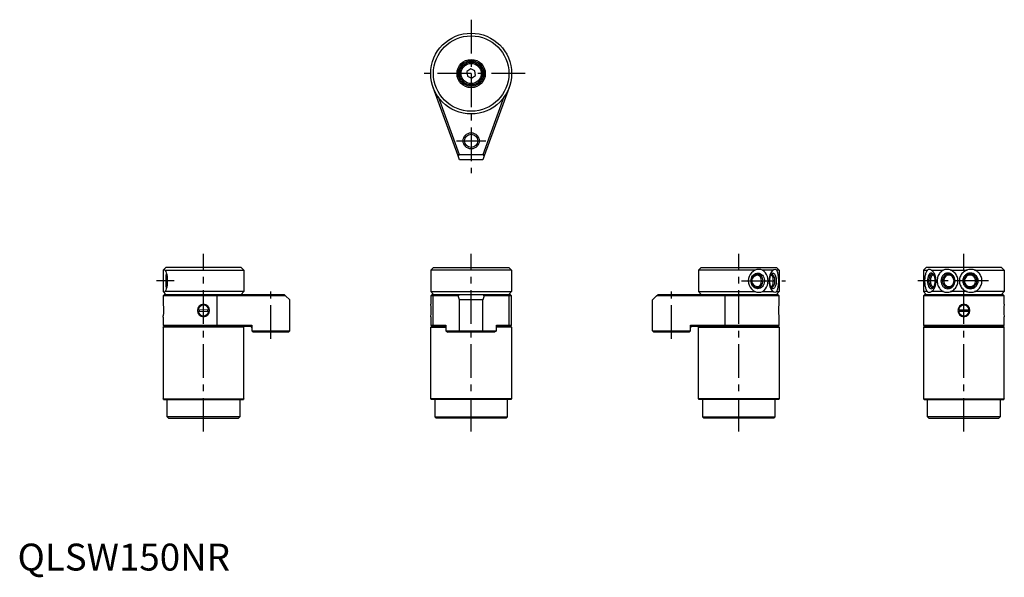
# Model space of a CAD drawing. Units: millimetres. Extents: x 1 to 366, y -3 to 205.
import ezdxf

# ---------------------------------------------------------------- set-up
doc = ezdxf.new("R2010")
doc.units = ezdxf.units.MM
doc.header["$LTSCALE"] = 10
doc.linetypes.add('CENTER', pattern=[2, 1.25, -0.25, 0.25, -0.25])
doc.layers.add('1', color=1, linetype='CENTER')
doc.layers.add('3', color=3, linetype='Continuous')
doc.styles.add('Standard1', font='arial.ttf')

msp = doc.modelspace()

# ---------------------------------------------------------------- linework, layer by layer
for p, q in [((168.26, 186.3), (166.84, 185.31)), ((166.84, 185.31), (166.99, 183.58)), ((166.99, 183.58), (168.56, 182.85)), ((169.83, 185.57), (168.26, 186.3)), ((168.56, 182.85), (169.98, 183.84)), ((169.98, 183.84), (169.83, 185.57)), ((163.55, 154.07), (154.31, 179.45)), ((182.5, 179.45), (173.27, 154.07)), ((156.1, 176.01), (163.9, 154.57)), ((172.92, 154.57), (180.72, 176.01)), ((163.9, 154.57), (163.55, 154.07)), ((164.1, 152.57), (163.55, 154.07)), ((163.9, 154.57), (172.92, 154.57)), ((173.27, 154.07), (172.72, 152.57)), ((173.27, 154.07), (172.92, 154.57)), ((172.72, 152.57), (164.1, 152.57)), ((55.03, 112.58), (54.03, 111.58)), ((54.03, 111.58), (54.03, 103.58)), ((54.71, 111.58), (84.03, 111.58)), ((83.03, 112.58), (55.03, 112.58)), ((83.03, 112.58), (84.03, 111.58)), ((84.03, 111.58), (84.03, 103.58)), ((154.41, 112.58), (153.41, 111.58)), ((183.41, 111.58), (153.41, 111.58)), ((153.41, 111.58), (153.41, 103.58)), ((154.41, 112.58), (182.41, 112.58)), ((182.41, 112.58), (183.41, 111.58)), ((183.41, 111.58), (183.41, 103.58)), ((253.79, 112.58), (252.79, 111.58)), ((273.94, 111.58), (252.79, 111.58)), ((252.79, 111.58), (252.79, 103.58)), ((253.79, 112.58), (281.79, 112.58)), ((280.59, 111.58), (276.43, 111.58)), ((281.79, 112.58), (282.79, 111.58)), ((282.79, 111.58), (281.8, 111.58)), ((282.79, 111.58), (282.79, 103.58)), ((337.35, 112.58), (336.35, 111.58)), ((336.35, 111.58), (337.83, 111.58)), ((336.35, 111.58), (336.35, 103.58)), ((365.35, 112.58), (337.35, 112.58)), ((339.25, 111.58), (343.8, 111.58)), ((346.4, 111.58), (352.51, 111.58)), ((355.33, 111.58), (366.35, 111.58)), ((365.35, 112.58), (366.35, 111.58)), ((366.35, 111.58), (366.35, 103.58)), ((54.03, 103.58), (55.03, 102.58)), ((54.53, 102.58), (54.03, 102.08)), ((54.53, 102.58), (73.99, 102.58)), ((84.03, 103.58), (54.71, 103.58)), ((73.99, 102.58), (74.16, 102.08)), ((73.99, 102.58), (99.04, 102.58)), ((84.03, 103.58), (83.03, 102.58)), ((99.04, 102.58), (99.54, 102.08)), ((153.41, 103.58), (183.41, 103.58)), ((153.41, 103.58), (154.41, 102.58)), ((153.91, 102.58), (153.41, 102.08)), ((153.91, 102.58), (182.91, 102.58)), ((154.78, 102.58), (154.31, 102.08)), ((163.9, 102.58), (163.55, 102.08)), ((173.27, 102.08), (172.92, 102.58)), ((182.03, 102.58), (182.5, 102.08)), ((183.41, 103.58), (182.41, 102.58)), ((183.41, 102.08), (182.91, 102.58)), ((237.28, 102.08), (237.78, 102.58)), ((237.78, 102.58), (262.83, 102.58)), ((252.79, 103.58), (253.79, 102.58)), ((252.79, 103.58), (273.94, 103.58)), ((262.83, 102.58), (262.66, 102.08)), ((262.83, 102.58), (282.29, 102.58)), ((276.43, 103.58), (280.59, 103.58)), ((282.79, 103.58), (281.79, 102.58)), ((281.8, 103.58), (282.79, 103.58)), ((282.79, 102.08), (282.29, 102.58)), ((336.35, 103.58), (337.35, 102.58)), ((337.83, 103.58), (336.35, 103.58)), ((336.85, 102.58), (336.35, 102.08)), ((336.85, 102.58), (365.85, 102.58)), ((343.8, 103.58), (339.25, 103.58)), ((352.51, 103.58), (346.4, 103.58)), ((366.35, 103.58), (355.33, 103.58)), ((366.35, 103.58), (365.35, 102.58)), ((366.35, 102.08), (365.85, 102.58)), ((54.03, 102.08), (54.03, 99.06)), ((74.16, 102.08), (54.03, 102.08)), ((74.16, 91.08), (74.16, 102.08)), ((99.54, 102.08), (74.16, 102.08)), ((101.04, 100.58), (99.54, 102.08)), ((101.04, 89.08), (101.04, 100.58)), ((153.41, 102.08), (153.41, 98.93)), ((154.31, 102.08), (153.41, 102.08)), ((163.55, 102.08), (154.31, 102.08)), ((154.31, 91.08), (154.31, 102.08)), ((164.1, 100.58), (163.55, 102.08)), ((164.1, 89.08), (164.1, 100.58)), ((172.72, 100.58), (164.1, 100.58)), ((173.27, 102.08), (172.72, 100.58)), ((172.72, 89.08), (172.72, 100.58)), ((182.5, 102.08), (173.27, 102.08)), ((182.5, 91.08), (182.5, 102.08)), ((183.41, 102.08), (182.5, 102.08)), ((183.41, 91.08), (183.41, 102.08)), ((237.28, 102.08), (235.78, 100.58)), ((235.78, 89.08), (235.78, 100.58)), ((262.66, 102.08), (237.28, 102.08)), ((282.79, 102.08), (262.66, 102.08)), ((262.66, 91.08), (262.66, 102.08)), ((282.79, 99.06), (282.79, 102.08)), ((336.35, 102.08), (336.35, 91.08)), ((366.35, 102.08), (336.35, 102.08)), ((366.35, 98.93), (366.35, 102.08)), ((67.05, 96.9), (71.01, 96.85)), ((67.05, 96.3), (71, 96.25)), ((70.68, 96.58), (70.65, 96.85)), ((70.65, 96.25), (70.68, 96.58)), ((349.37, 96.88), (353.33, 96.88)), ((349.37, 96.88), (353.33, 96.88)), ((349.37, 96.28), (353.33, 96.28)), ((349.37, 96.28), (353.33, 96.28)), ((353, 96.58), (352.97, 96.88)), ((353, 96.58), (352.97, 96.88)), ((352.97, 96.28), (353, 96.58)), ((352.97, 96.28), (353, 96.58)), ((54.03, 94.11), (54.03, 91.08)), ((153.41, 94.23), (153.41, 91.08)), ((282.79, 91.08), (282.79, 94.11)), ((366.35, 91.08), (366.35, 94.23)), ((54.03, 91.08), (54.53, 90.58)), ((54.03, 91.08), (74.16, 91.08)), ((54.03, 90.38), (54.23, 90.58)), ((54.03, 90.38), (54.03, 63.78)), ((84.03, 90.38), (54.03, 90.38)), ((54.23, 90.58), (76.78, 90.58)), ((74.16, 91.08), (73.99, 90.58)), ((74.16, 91.08), (87.03, 91.08)), ((86.63, 90.58), (76.78, 90.58)), ((84.03, 90.38), (83.83, 90.58)), ((84.03, 63.78), (84.03, 90.38)), ((87.03, 91.08), (87.03, 89.08)), ((87.03, 89.08), (101.04, 89.08)), ((87.03, 89.08), (87.53, 88.58)), ((100.54, 88.58), (87.53, 88.58)), ((100.54, 88.58), (101.04, 89.08)), ((153.41, 91.08), (153.91, 90.58)), ((153.41, 91.08), (154.31, 91.08)), ((153.41, 90.38), (153.61, 90.58)), ((153.41, 63.78), (153.41, 90.38)), ((153.41, 90.38), (159, 90.38)), ((153.61, 90.58), (159, 90.58)), ((154.31, 91.08), (159, 91.08)), ((154.31, 91.08), (154.78, 90.58)), ((159, 91.08), (159, 89.08)), ((159, 89.08), (164.1, 89.08)), ((159, 89.08), (159.71, 88.58)), ((164.45, 88.58), (159.71, 88.58)), ((164.45, 88.58), (164.1, 89.08)), ((164.1, 89.08), (172.72, 89.08)), ((172.37, 88.58), (164.45, 88.58)), ((172.37, 88.58), (172.72, 89.08)), ((177.11, 88.58), (172.37, 88.58)), ((172.72, 89.08), (177.82, 89.08)), ((177.82, 89.08), (177.11, 88.58)), ((177.82, 91.08), (182.5, 91.08)), ((177.82, 89.08), (177.82, 91.08)), ((183.21, 90.58), (177.82, 90.58)), ((183.41, 90.38), (177.82, 90.38)), ((182.5, 91.08), (182.03, 90.58)), ((182.5, 91.08), (183.41, 91.08)), ((182.91, 90.58), (183.41, 91.08)), ((183.41, 90.38), (183.21, 90.58)), ((183.41, 90.38), (183.41, 63.78)), ((235.78, 89.08), (249.79, 89.08)), ((236.28, 88.58), (235.78, 89.08)), ((249.29, 88.58), (236.28, 88.58)), ((249.79, 89.08), (249.29, 88.58)), ((249.79, 91.08), (262.66, 91.08)), ((249.79, 89.08), (249.79, 91.08)), ((260.04, 90.58), (250.19, 90.58)), ((252.99, 90.58), (252.79, 90.38)), ((252.79, 90.38), (282.79, 90.38)), ((252.79, 63.78), (252.79, 90.38)), ((252.99, 90.58), (282.59, 90.58)), ((262.66, 91.08), (282.79, 91.08)), ((262.66, 91.08), (262.83, 90.58)), ((282.29, 90.58), (282.79, 91.08)), ((282.79, 90.38), (282.59, 90.58)), ((282.79, 90.38), (282.79, 63.78)), ((336.35, 91.08), (336.85, 90.58)), ((336.35, 91.08), (366.35, 91.08)), ((336.55, 90.58), (336.35, 90.38)), ((336.35, 90.38), (336.35, 63.78)), ((336.35, 90.38), (366.35, 90.38)), ((366.15, 90.58), (336.55, 90.58)), ((365.85, 90.58), (366.35, 91.08)), ((366.35, 90.38), (366.15, 90.58)), ((366.35, 63.78), (366.35, 90.38)), ((54.23, 63.58), (54.03, 63.78)), ((54.03, 63.78), (84.03, 63.78)), ((54.23, 63.58), (83.83, 63.58)), ((55.53, 57.08), (55.53, 63.58)), ((82.53, 63.58), (82.53, 57.08)), ((84.03, 63.78), (83.83, 63.58)), ((153.41, 63.78), (153.61, 63.58)), ((183.41, 63.78), (153.41, 63.78)), ((183.21, 63.58), (153.61, 63.58)), ((154.91, 63.58), (154.91, 57.08)), ((181.91, 57.08), (181.91, 63.58)), ((183.21, 63.58), (183.41, 63.78)), ((282.79, 63.78), (252.79, 63.78)), ((252.79, 63.78), (252.99, 63.58)), ((282.59, 63.58), (252.99, 63.58)), ((254.29, 63.58), (254.29, 57.08)), ((281.29, 57.08), (281.29, 63.58)), ((282.59, 63.58), (282.79, 63.78)), ((336.35, 63.78), (366.35, 63.78)), ((336.55, 63.58), (336.35, 63.78)), ((336.55, 63.58), (366.15, 63.58)), ((337.85, 57.08), (337.85, 63.58)), ((364.85, 63.58), (364.85, 57.08)), ((366.35, 63.78), (366.15, 63.58)), ((56.03, 56.58), (55.53, 57.08)), ((82.53, 57.08), (55.53, 57.08)), ((56.03, 56.58), (82.03, 56.58)), ((82.53, 57.08), (82.03, 56.58)), ((154.91, 57.08), (155.41, 56.58)), ((154.91, 57.08), (181.91, 57.08)), ((181.41, 56.58), (155.41, 56.58)), ((181.41, 56.58), (181.91, 57.08)), ((254.29, 57.08), (281.29, 57.08)), ((254.29, 57.08), (254.79, 56.58)), ((280.79, 56.58), (254.79, 56.58)), ((280.79, 56.58), (281.29, 57.08)), ((364.85, 57.08), (337.85, 57.08)), ((338.35, 56.58), (337.85, 57.08)), ((338.35, 56.58), (364.35, 56.58)), ((364.85, 57.08), (364.35, 56.58))]:
    msp.add_line(p, q)
at = {"flags": 128}
for points in [[(272.28, 107.58), (272.32, 108.09), (272.44, 108.59), (272.63, 109.06), (272.9, 109.48), (273.22, 109.84), (273.6, 110.13), (274.01, 110.33), (274.45, 110.45), (274.9, 110.47), (275.35, 110.4), (275.78, 110.24), (276.17, 110), (276.53, 109.67), (276.82, 109.28), (277.05, 108.83), (277.21, 108.35), (277.29, 107.84), (277.29, 107.32), (277.21, 106.8), (277.05, 106.32), (276.82, 105.87), (276.53, 105.48), (276.17, 105.16), (275.78, 104.91), (275.35, 104.75), (274.9, 104.68), (274.45, 104.7), (274.01, 104.82), (273.6, 105.02), (273.22, 105.31), (272.9, 105.67), (272.63, 106.09), (272.44, 106.56), (272.32, 107.06), (272.28, 107.58)], [(279.25, 107.58), (279.27, 108), (279.3, 108.41), (279.37, 108.81), (279.46, 109.18), (279.57, 109.51), (279.69, 109.8), (279.84, 110.05), (280, 110.24), (280.17, 110.38), (280.34, 110.46), (280.52, 110.47), (280.7, 110.43), (280.87, 110.32), (281.04, 110.15), (281.19, 109.93), (281.33, 109.66), (281.45, 109.35), (281.55, 109), (281.62, 108.61), (281.67, 108.21), (281.7, 107.79), (281.7, 107.36), (281.67, 106.95), (281.62, 106.54), (281.55, 106.16), (281.45, 105.8), (281.33, 105.49), (281.19, 105.22), (281.04, 105), (280.87, 104.83), (280.7, 104.72), (280.52, 104.68), (280.34, 104.69), (280.17, 104.77), (280, 104.91), (279.84, 105.1), (279.69, 105.35), (279.57, 105.64), (279.46, 105.98), (279.37, 106.34), (279.3, 106.74), (279.27, 107.15), (279.25, 107.58)], [(54.03, 99.06), (54.03, 99.07), (54.05, 98.93), (54.09, 98.56), (54.15, 97.99), (54.19, 97.24), (54.21, 96.38), (54.17, 95.51), (54.12, 94.88)], [(282.79, 94.11), (282.79, 94.1), (282.76, 94.32), (282.71, 94.76), (282.65, 95.39), (282.61, 96.19), (282.62, 97.07), (282.66, 97.9), (282.72, 98.57), (282.77, 98.97), (282.79, 99.06)]]:
    msp.add_lwpolyline(points, dxfattribs=at)
for points in [[(338.36, 111.83, 0.211935), (337.86, 111.6, 0.094497), (337.23, 110.58, 0.051183), (336.9, 109.31, 0.038518), (336.77, 107.58, 0.038518), (336.9, 105.84, 0.051183), (337.23, 104.57, 0.094497), (337.86, 103.55, 0.211935), (338.36, 103.33, 0.211935)], [(338.36, 103.33, 0.147326), (339.3, 103.61, 0.107137), (340.24, 104.57, 0.076489), (340.8, 105.88, 0.06344), (341.02, 107.58, 0.06344), (340.8, 109.27, 0.076489), (340.24, 110.58, 0.107137), (339.3, 111.54, 0.147326), (338.36, 111.83, 0.147326)], [(338.36, 103.33, 0.147326), (339.3, 103.61, 0.107137), (340.24, 104.57, 0.076489), (340.8, 105.88, 0.06344), (341.02, 107.58, 0.06344), (340.8, 109.27, 0.076489), (340.24, 110.58, 0.107137), (339.3, 111.54, 0.147326), (338.36, 111.83, 0.147326)], [(339.92, 109.68, 0.174705), (339.56, 109.55, 0.104203), (339.18, 109.06, 0.064948), (338.96, 108.43, 0.051099), (338.87, 107.58, 0.051099), (338.96, 106.73, 0.064948), (339.18, 106.09, 0.104203), (339.56, 105.6, 0.174705), (339.92, 105.48, 0.174705), (340.28, 105.6, 0.004361), (340.3, 105.62, 0.064948)], [(340.3, 109.53, 0.004361), (340.28, 109.55, 0.174705), (339.92, 109.68, 0.174705)], [(345.01, 111.83, 0.114391), (343.67, 111.51, 0.103718), (342.47, 110.58, 0.091501), (341.7, 109.23, 0.084408), (341.42, 107.58, 0.084408), (341.7, 105.92, 0.091501), (342.47, 104.57, 0.103718), (343.67, 103.64, 0.114391), (345.01, 103.33, 0.114391)], [(345.01, 103.33, 0.101482), (346.58, 103.65, 0.09968), (347.92, 104.57, 0.097234), (348.81, 105.94, 0.095572), (349.12, 107.58, 0.095572), (348.81, 109.21, 0.097234), (347.92, 110.58, 0.09968), (346.58, 111.5, 0.101482), (345.01, 111.83, 0.101482)], [(345.01, 103.33, 0.101482), (346.58, 103.65, 0.09968), (347.92, 104.57, 0.097234), (348.81, 105.94, 0.095572), (349.12, 107.58, 0.095572), (348.81, 109.21, 0.097234), (347.92, 110.58, 0.09968), (346.58, 111.5, 0.101482), (345.01, 111.83, 0.101482)], [(353.96, 111.83, 0.097626), (352.31, 111.5, 0.098129), (350.92, 110.58, 0.098848), (349.99, 109.2, 0.099363), (349.66, 107.58, 0.099363), (349.99, 105.95, 0.098848), (350.92, 104.57, 0.098129), (352.31, 103.65, 0.097626), (353.96, 103.33, 0.097626)], [(353.96, 103.33, 0.102204), (355.51, 103.65, 0.099953), (356.84, 104.57, 0.096925), (357.72, 105.94, 0.094887), (358.04, 107.58, 0.094887), (357.72, 109.21, 0.096925), (356.84, 110.58, 0.099953), (355.51, 111.5, 0.102204), (353.96, 111.83, 0.102204)], [(353.96, 103.33, 0.102204), (355.51, 103.65, 0.099953), (356.84, 104.57, 0.096925), (357.72, 105.94, 0.094887), (358.04, 107.58, 0.094887), (357.72, 109.21, 0.096925), (356.84, 110.58, 0.099953), (355.51, 111.5, 0.102204), (353.96, 111.83, 0.102204)]]:
    msp.add_lwpolyline(points, format="xyb")
for points in [[(339.23, 110.48, 0.174845), (338.73, 110.3, 0.104177), (338.2, 109.63, 0.064892), (337.9, 108.75, 0.051044), (337.78, 107.58, 0.051044), (337.9, 106.4, 0.064892), (338.2, 105.53, 0.104177), (338.73, 104.85, 0.174845), (339.23, 104.68, 0.174845), (339.72, 104.85, 0.104177), (340.25, 105.53, 0.064892), (340.55, 106.4, 0.051044), (340.67, 107.58, 0.051044), (340.55, 108.75, 0.064892), (340.25, 109.63, 0.104177), (339.72, 110.3, 0.174845)], [(345.43, 104.68, 0.107584), (346.43, 104.89, 0.101804), (347.29, 105.53, 0.094571), (347.86, 106.45, 0.090023), (348.06, 107.58, 0.090023), (347.86, 108.7, 0.094571), (347.29, 109.63, 0.101804), (346.43, 110.26, 0.107584), (345.43, 110.48, 0.107584), (344.44, 110.26, 0.101804), (343.58, 109.63, 0.094571), (343.01, 108.7, 0.090023), (342.81, 107.58, 0.090023), (343.01, 106.45, 0.094571), (343.58, 105.53, 0.101804), (344.44, 104.89, 0.107584)], [(345.77, 109.68, 0.107584), (345.05, 109.52, 0.101804), (344.43, 109.06, 0.094571), (344.02, 108.39, 0.090023), (343.87, 107.58, 0.090023), (344.02, 106.76, 0.094571), (344.43, 106.09, 0.101804), (345.05, 105.63, 0.107584), (345.77, 105.48, 0.107584), (346.49, 105.63, 0.101804), (347.12, 106.09, 0.094571), (347.53, 106.76, 0.090023), (347.68, 107.58, 0.090023), (347.53, 108.39, 0.094571), (347.12, 109.06, 0.101804), (346.49, 109.52, 0.107584)], [(353.78, 110.48, 0.099816), (352.69, 110.26, 0.09903), (351.76, 109.63, 0.097939), (351.14, 108.69, 0.097181), (350.92, 107.58, 0.097181), (351.14, 106.46, 0.097939), (351.76, 105.53, 0.09903), (352.69, 104.9, 0.099816), (353.78, 104.68, 0.099816), (354.87, 104.9, 0.09903), (355.8, 105.53, 0.097939), (356.42, 106.46, 0.097181), (356.64, 107.58, 0.097181), (356.42, 108.69, 0.097939), (355.8, 109.63, 0.09903), (354.87, 110.26, 0.099816)], [(353.64, 109.68, 0.099865), (352.85, 109.52, 0.09905), (352.18, 109.06, 0.097918), (351.73, 108.38, 0.097133), (351.58, 107.58, 0.097133), (351.73, 106.77, 0.097918), (352.18, 106.09, 0.09905), (352.85, 105.64, 0.099865), (353.64, 105.48, 0.099865), (354.43, 105.64, 0.09905), (355.11, 106.09, 0.097918), (355.55, 106.77, 0.097133), (355.71, 107.58, 0.097133), (355.55, 108.38, 0.097918), (355.11, 109.06, 0.09905), (354.43, 109.52, 0.099865)]]:
    msp.add_lwpolyline(points, format="xyb", close=True)
for centre, radius in [((168.41, 184.58), 15), ((168.41, 184.58), 14), ((168.41, 184.58), 5.25), ((168.41, 184.58), 4.75), ((168.41, 184.58), 4.25), ((168.41, 184.58), 3.75), ((168.41, 159.58), 2.46)]:
    msp.add_circle(centre, radius)
for centre, radius, start, end in [((69.16, 96.58), 2.35, 93.1377, 266.8623), ((68.9, 96.58), 2.35, 273.0818, 86.9182), ((136.19, 96.58), 17.38, 352.2291, 7.7709), ((351.46, 96.58), 2.35, 92.723, 267.277), ((351.46, 96.58), 2.35, 92.723, 267.277), ((351.23, 96.58), 2.35, 272.8936, 87.1064), ((351.23, 96.58), 2.35, 272.8936, 87.1064), ((383.58, 96.58), 17.39, 172.2326, 187.7674), ((69.03, 96.58), 2, 7.8517, 170.5979), ((69.03, 96.58), 2, 187.8517, 350.5979), ((69.03, 96.58), 1.65, 168.7491, 189.7005), ((351.35, 96.58), 2, 8.6269, 171.3731), ((351.35, 96.58), 2, 8.6269, 171.3731), ((351.35, 96.58), 2, 188.6269, 351.3731), ((351.35, 96.58), 2, 188.6269, 351.3731), ((351.35, 96.58), 1.65, 169.5243, 190.4757), ((351.35, 96.58), 1.65, 169.5243, 190.4757), ((35.92, 96.67), 18.29, 351.9579, 354.3813), ((86.63, 90.18), 0.4, 0, 90), ((250.19, 90.18), 0.4, 90, 180)]:
    msp.add_arc(centre, radius, start, end)
at = {"extrusion": (0, 0, -1)}
msp.add_ellipse((54.26, 107.58), major_axis=(0, -4.25), ratio=0.315572, start_param=3.157674, end_param=6.267104, dxfattribs=at)
for centre, major_axis, ratio, start_param, end_param in [((275.29, 107.58), (0, -4.25), 0.938082, 3.141593, 6.283185), ((275.29, 107.58), (0, 4.25), 0.79371, 3.141593, 6.283185), ((281.38, 107.58), (0, 4.25), 0.553229, 0, 3.141593), ((279.75, 107.58), (0, 2.07), 0.421528, 2.981502, 6.443276), ((281.38, 107.58), (0, 4.25), 0.291539, 3.141593, 6.283185), ((274.79, 107.58), (-2.19, 0), 0.945024, 4.712389, 7.853982), ((274.79, 107.58), (0, 2.07), 0.673877, 3.141593, 6.283185)]:
    msp.add_ellipse(centre, major_axis=major_axis, ratio=ratio, start_param=start_param, end_param=end_param)
at = {"layer": '1'}
for p, q in [((168.41, 204.58), (168.41, 147.58)), ((188.41, 184.58), (148.41, 184.58)), ((162.91, 159.58), (173.91, 159.58)), ((69.03, 51.58), (69.03, 117.58)), ((168.41, 51.58), (168.41, 117.58)), ((267.79, 51.58), (267.79, 117.58)), ((351.35, 51.58), (351.35, 117.58)), ((58.1, 107.58), (51.53, 107.58)), ((268.8, 107.58), (285.12, 107.58)), ((360.54, 107.58), (334.27, 107.58)), ((94.03, 86.08), (94.03, 105.08)), ((242.79, 86.08), (242.79, 105.08)), ((94.03, 86.08), (94.03, 88.58))]:
    msp.add_line(p, q, dxfattribs=at)
at = {"layer": '3'}
for points in [[(339.57, 110.08, 0.174705), (339.15, 109.92, 0.104203), (338.69, 109.34, 0.064948), (338.43, 108.59, 0.051099), (338.32, 107.58, 0.051099), (338.43, 106.56, 0.064948), (338.69, 105.81, 0.104203), (339.15, 105.23, 0.174705), (339.57, 105.08, 0.174705), (340, 105.23, 0.038362), (340.19, 105.42, 0.064948)], [(340.19, 109.73, 0.038362), (340, 109.92, 0.174705), (339.57, 110.08, 0.174705)]]:
    msp.add_lwpolyline(points, format="xyb", dxfattribs=at)
for points in [[(345.6, 110.08, 0.107584), (344.75, 109.89, 0.101804), (344, 109.34, 0.094571), (343.51, 108.54, 0.090023), (343.34, 107.58, 0.090023), (343.51, 106.61, 0.094571), (344, 105.81, 0.101804), (344.75, 105.26, 0.107584), (345.6, 105.08, 0.107584), (346.46, 105.26, 0.101804), (347.21, 105.81, 0.094571), (347.69, 106.61, 0.090023), (347.87, 107.58, 0.090023), (347.69, 108.54, 0.094571), (347.21, 109.34, 0.101804), (346.46, 109.89, 0.107584)], [(353.71, 110.08, 0.099865), (352.77, 109.89, 0.09905), (351.97, 109.34, 0.097918), (351.44, 108.53, 0.097133), (351.25, 107.58, 0.097133), (351.44, 106.62, 0.097918), (351.97, 105.81, 0.09905), (352.77, 105.27, 0.099865), (353.71, 105.08, 0.099865), (354.65, 105.27, 0.09905), (355.45, 105.81, 0.097918), (355.99, 106.62, 0.097133), (356.17, 107.58, 0.097133), (355.99, 108.53, 0.097918), (355.45, 109.34, 0.09905), (354.65, 109.89, 0.099865)]]:
    msp.add_lwpolyline(points, format="xyb", close=True, dxfattribs=at)
msp.add_circle((168.41, 159.58), 3, dxfattribs=at)
at = {"layer": '3', "extrusion": (0, 0, -1)}
for major_axis, ratio, start_param, end_param in [((0, 2.5), 0.029529, 3.141593, 6.283185), ((0, -2.5), 0.317767, 3.141593, 3.273076), ((0, -2.5), 0.317767, 6.151702, 6.283185)]:
    msp.add_ellipse((55.24, 107.58), major_axis=major_axis, ratio=ratio, start_param=start_param, end_param=end_param, dxfattribs=at)
at = {"layer": '3'}
for centre, major_axis, ratio, start_param, end_param in [((274.79, 107.58), (0, -2.5), 0.938294, 3.141593, 6.283185), ((274.79, 107.58), (0, 2.5), 0.793757, 3.141593, 6.283185), ((279.75, 107.58), (0, 2.5), 0.579591, 3.211852, 6.212926)]:
    msp.add_ellipse(centre, major_axis=major_axis, ratio=ratio, start_param=start_param, end_param=end_param, dxfattribs=at)

# ---------------------------------------------------------------- texts
at = {"color": 3, "style": 'Standard1'}
msp.add_text('QLSW150NR', height=10, dxfattribs=at).set_placement((0, 0))

doc.saveas('drawing.dxf')
